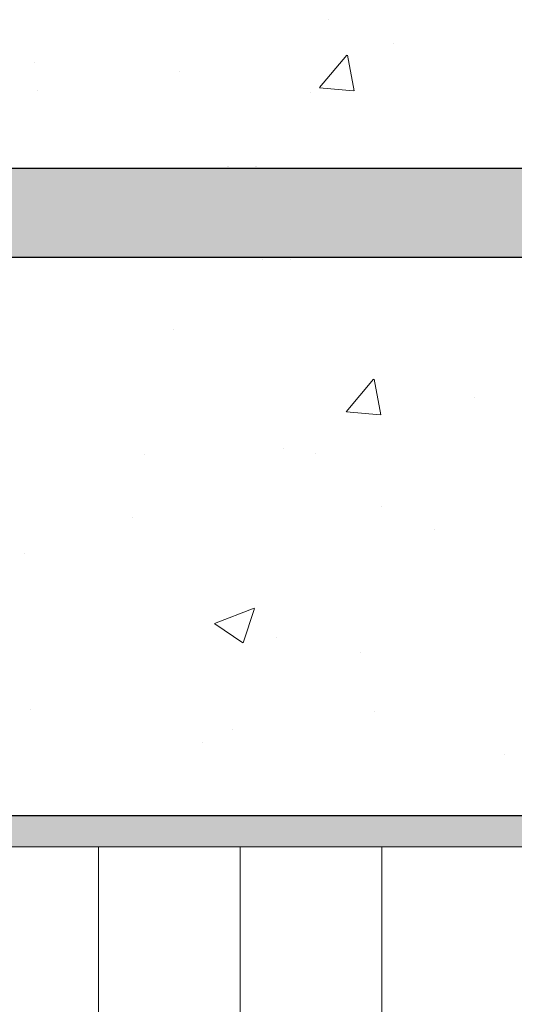
# Model space of a CAD drawing. Units: millimetres. Extents: x 1760 to 2057, y 906 to 1123.
# Drawn here: x 1871 to 1882, y 1051 to 1073 of the extents above; entities that cross this region are included whole.
import ezdxf

# ---------------------------------------------------------------- set-up
doc = ezdxf.new("R2010")
doc.units = ezdxf.units.MM
for name, color, linetype, lineweight in [('Gipsp Sch', 253, 'Continuous', 5), ('Montagebügel Lienen', 255, 'Continuous', 0), ('Profile Sch', 251, 'Continuous', 15), ('Putz Sch', 252, 'Continuous', 20), ('Putznetz Lienien', 7, 'Continuous', 15), ('Schrafur Holz', 36, 'Continuous', 18), ('Schrafur Montageb', 253, 'Continuous', 20)]:
    doc.layers.add(name, color=color, linetype=linetype, lineweight=lineweight)

# ---------------------------------------------------------------- blocks, each defined once
blk = doc.blocks.new('Block42')
at = {"layer": 'Profile Sch'}
h = blk.add_hatch(color=256, dxfattribs=at)
h.paths.add_polyline_path([(16924.175, 3436.55), (16938.012, 3436.563), (16939.014, 3436.051), (16939.014, 3435.85), (16924.875, 3435.85), (16924.875, 3431.55), (16924.175, 3431.55)], flags=17)
h.paths.add_polyline_path([(16969.175, 3436.55), (16942.212, 3436.55), (16942.212, 3435.85), (16968.475, 3435.85), (16968.475, 3378.723), (16968.901, 3378.839), (16969.175, 3379.147)], flags=17)
h.paths.add_polyline_path([(16924.03, 3361.55), (16969.175, 3361.55), (16969.175, 3374.833), (16968.901, 3375.141), (16968.475, 3375.33), (16968.475, 3362.25), (16924.73, 3362.25), (16924.73, 3366.55), (16924.03, 3366.55)], flags=17)
h.paths.add_polyline_path([(16939.014, 3436.051), (16938.012, 3436.563)], flags=16)
h.paths.add_polyline_path([(16924.875, 3435.85), (16924.875, 3431.55)], flags=0)
h.paths.add_polyline_path([(16924.73, 3362.25), (16924.73, 3366.55)], flags=16)
h.paths.add_polyline_path([(16924.03, 3366.55), (16924.03, 3361.55)], flags=16)
h.paths.add_polyline_path([(16924.73, 3366.55), (16924.03, 3366.55)], flags=16)
h.paths.add_polyline_path([(16924.73, 3366.55), (16924.73, 3362.25)], flags=0)
h.paths.add_polyline_path([(16924.875, 3431.55), (16924.175, 3431.55)], flags=0)
h.paths.add_polyline_path([(16924.875, 3435.85), (16924.875, 3431.55)], flags=16)
h.paths.add_polyline_path([(16924.875, 3431.55), (16924.175, 3431.55)], flags=16)
edge = h.paths.add_edge_path()
edge.add_line((16968.475, 3375.33), (16968.901, 3375.141))
edge.add_line((16939.014, 3436.051), (16939.014, 3435.85))
edge.add_line((16939.014, 3436.051), (16938.012, 3436.563))
edge.add_line((16924.175, 3436.55), (16924.175, 3431.55))
edge.add_line((16924.73, 3366.55), (16924.03, 3366.55))
edge.add_line((16924.03, 3366.55), (16924.03, 3361.55))
edge.add_line((16924.875, 3431.55), (16924.175, 3431.55))
edge.add_line((16969.175, 3374.833), (16969.175, 3366.05))
at = {"layer": 'Schrafur Montageb'}
h = blk.add_hatch(color=256, dxfattribs=at)
edge = h.paths.add_edge_path()
edge.add_line((16978.375, 3404.573), (16978.375, 3398.55))
edge.add_line((16978.375, 3398.55), (16980.375, 3398.55))
edge.add_line((16980.375, 3398.55), (16980.375, 3404.573))
edge.add_arc((16976.375, 3404.573), 4, 0, 90)
edge.add_line((16976.375, 3408.573), (16976.175, 3408.573))
edge.add_line((16976.175, 3408.573), (16976.175, 3436.55))
edge.add_line((16976.175, 3436.55), (16976.375, 3436.55))
edge.add_arc((16976.375, 3440.55), 4, 270, 0)
edge.add_line((16980.375, 3440.55), (16980.375, 3446.55))
edge.add_line((16980.375, 3446.55), (16978.375, 3446.55))
edge.add_line((16978.375, 3446.55), (16978.375, 3440.55))
edge.add_arc((16976.375, 3440.55), 2, 270, 360, ccw=False)
edge.add_line((16976.375, 3438.55), (16976.175, 3438.55))
edge.add_line((16976.175, 3438.55), (16976.175, 3449.05))
edge.add_arc((16974.175, 3449.05), 2, 0, 90)
edge.add_line((16974.175, 3451.05), (16944.972, 3451.05))
edge.add_arc((16944.973, 3450.91), 0.14, 320.0533, 90.3537, ccw=False)
edge.add_line((16945.08, 3450.82), (16943.085, 3449.05))
edge.add_line((16943.085, 3449.05), (16974.175, 3449.05))
edge.add_line((16974.175, 3449.05), (16974.175, 3390.05))
edge.add_line((16974.175, 3390.05), (16969.848, 3385.325))
edge.add_arc((16972.581, 3383.274), 3.417, 143.1042, 175.4135)
edge.add_line((16969.175, 3383.547), (16969.175, 3379.162))
edge.add_line((16969.175, 3379.162), (16971.172, 3381.517))
edge.add_arc((16971.261, 3381.41), 0.14, 359.6463, 129.9467, ccw=False)
edge.add_line((16971.401, 3381.409), (16971.401, 3384.05))
edge.add_line((16971.401, 3384.05), (16975.395, 3388.442))
edge.add_arc((16973.842, 3390.182), 2.333, 311.7565, 0)
edge.add_line((16976.175, 3390.182), (16976.175, 3406.573))
edge.add_line((16976.175, 3406.573), (16976.375, 3406.573))
edge.add_arc((16976.375, 3404.573), 2, 360, 90, ccw=False)
edge = h.paths.add_edge_path()
edge.add_line((16969.175, 3374.833), (16969.175, 3366.05))
edge.add_line((16969.175, 3366.05), (16971.401, 3366.05))
edge.add_line((16971.401, 3366.05), (16971.401, 3372.69))
edge.add_arc((16971.261, 3372.69), 0.14, 230.0533, 0.3537, ccw=False)
edge.add_line((16971.172, 3372.582), (16969.175, 3374.833))
edge = h.paths.add_edge_path()
edge.add_line((16936.254, 3451.05), (16876.175, 3451.05))
edge.add_line((16876.175, 3451.05), (16876.175, 3449.05))
edge.add_line((16876.175, 3449.05), (16938.234, 3449.05))
edge.add_line((16938.234, 3449.05), (16936.146, 3450.82))
edge.add_arc((16936.253, 3450.91), 0.14, 89.6463, 219.9467, ccw=False)
edge = h.paths.add_edge_path()
edge.add_line((16945.08, 3450.82), (16943.085, 3449.05))
edge.add_line((16936.146, 3450.82), (16938.234, 3449.05))
edge.add_arc((16944.973, 3450.91), 0.14, 320.0533, 90.3537)
at = {"color": 0, "linetype": 'ByBlock', "lineweight": -3}
blk.add_line((16974.175, 3449.05), (16943.085, 3449.05), dxfattribs=at)
at = {"layer": 'Montagebügel Lienen', "color": 0, "linetype": 'ByBlock', "lineweight": -3}
blk.add_line((16944.972, 3451.05), (16974.175, 3451.05), dxfattribs=at)
at = {"layer": 'Montagebügel Lienen'}
blk.add_line((16943.085, 3449.05), (16974.175, 3449.05), dxfattribs=at)
at = {"layer": 'Putznetz Lienien'}
for p, q in [((16942.212, 3436.55), (16969.175, 3436.55)), ((16969.175, 3436.55), (16942.212, 3436.55)), ((16968.475, 3435.85), (16942.212, 3435.85)), ((16942.212, 3435.85), (16968.475, 3435.85))]:
    blk.add_line(p, q, dxfattribs=at)
at = {"layer": 'Schrafur Holz'}
for p, q in [((16949.993, 3379.234), (16949.993, 3435.85)), ((16953.168, 3379.168), (16953.168, 3435.85)), ((16956.343, 3378.649), (16956.343, 3435.85))]:
    blk.add_line(p, q, dxfattribs=at)

msp = doc.modelspace()

# ---------------------------------------------------------------- linework, layer by layer
for p, q in [((1891.508, 1067.69), (1865.418, 1067.69)), ((1891.508, 1055.19), (1864.545, 1055.19))]:
    msp.add_line(p, q)
at = {"layer": 'Gipsp Sch'}
for p, q in [((1877.483, 1073.018), (1877.483, 1073.018)), ((1878.946, 1072.481), (1878.946, 1072.481)), ((1877.276, 1071.497), (1877.888, 1072.226)), ((1878.054, 1071.424), (1877.907, 1072.22)), ((1870.887, 1072.066), (1870.887, 1072.066)), ((1874.137, 1071.848), (1874.137, 1071.848)), ((1870.957, 1071.429), (1870.957, 1071.429)), ((1877.073, 1071.388), (1877.073, 1071.388)), ((1877.279, 1071.494), (1878.039, 1071.428)), ((1875.992, 1067.638), (1875.992, 1067.638)), ((1876.617, 1067.638), (1876.617, 1067.638)), ((1876.617, 1067.638), (1876.617, 1067.638)), ((1873.998, 1066.076), (1873.998, 1066.076)), ((1877.878, 1064.238), (1878.49, 1064.968)), ((1878.652, 1064.169), (1878.505, 1064.965)), ((1880.757, 1064.552), (1880.757, 1064.552)), ((1877.881, 1064.237), (1878.64, 1064.17)), ((1876.475, 1063.411), (1876.475, 1063.411)), ((1873.35, 1063.281), (1873.35, 1063.281)), ((1877.179, 1063.295), (1877.179, 1063.295)), ((1878.677, 1062.123), (1878.677, 1062.123)), ((1873.078, 1061.876), (1873.078, 1061.876)), ((1879.857, 1061.589), (1879.857, 1061.589)), ((1870.657, 1061.067), (1870.657, 1061.067)), ((1874.927, 1059.494), (1875.816, 1059.836)), ((1875.564, 1059.064), (1875.821, 1059.831)), ((1874.931, 1059.49), (1875.562, 1059.064)), ((1876.321, 1059.183), (1876.321, 1059.183)), ((1878.2, 1058.837), (1878.2, 1058.837)), ((1870.794, 1057.565), (1870.794, 1057.565)), ((1878.516, 1057.533), (1878.516, 1057.533)), ((1875.336, 1057.114), (1875.336, 1057.114)), ((1874.653, 1056.839), (1874.653, 1056.839)), ((1881.432, 1056.553), (1881.432, 1056.553))]:
    msp.add_line(p, q, dxfattribs=at)
at = {"layer": 'Putz Sch'}
for p, q in [((1875.22, 1069.74), (1875.22, 1069.74)), ((1875.22, 1069.74), (1875.22, 1069.74)), ((1875.232, 1069.74), (1875.232, 1069.74)), ((1875.232, 1069.74), (1875.232, 1069.74)), ((1875.845, 1069.74), (1875.845, 1069.74)), ((1875.845, 1069.74), (1875.845, 1069.74)), ((1875.845, 1069.74), (1875.845, 1069.74)), ((1875.857, 1069.74), (1875.857, 1069.74)), ((1875.857, 1069.74), (1875.857, 1069.74)), ((1875.857, 1069.74), (1875.857, 1069.74))]:
    msp.add_line(p, q, dxfattribs=at)

# ---------------------------------------------------------------- block references
msp.add_blockref('Block42', (-15077.666, -2381.36))

doc.saveas('drawing.dxf')
